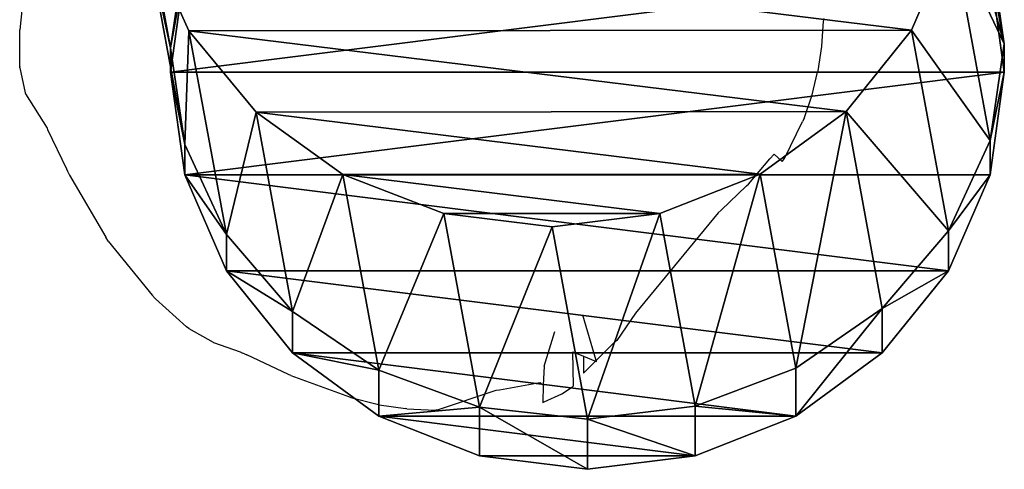
# Model space of a CAD drawing. Units: centimetres. Extents: x -668 to 662, y -281 to 279.
# Drawn here: x -465 to -444, y 73 to 83 of the extents above; entities that cross this region are included whole.
import ezdxf

# ---------------------------------------------------------------- set-up
doc = ezdxf.new("R2010")
doc.units = ezdxf.units.CM
doc.header["$LTSCALE"] = 2.54
doc.layers.get('0').update_dxf_attribs({"true_color": 0xff5454})
doc.layers.add('VP-EQ', color=7, linetype='Continuous', true_color=0x8a3492, plot=False)

# ---------------------------------------------------------------- blocks, each defined once
blk = doc.blocks.new('Grupuj_13')
at = {"color": 0}
mesh = blk.add_polyface(dxfattribs=at)
corners = [(6.494, 18.376, 24.741), (9.519, 17.86, 4.195), (7.395, 17.556, 4.139), (7.583, 18.544, 25.033), (8.216, 19.048, 34.008), (6.267, 18.584, 29.945), (6.091, 18.744, 33.958)]
mesh.append_faces([[corners[k] for k in face] for face in [(0, 1, 2), (4, 5, 6)]], dxfattribs={"vtx0": -1, "color": 0})
mesh.append_faces([[corners[k] for k in face] for face in [(1, 3, 4)]], dxfattribs={"vtx0": -1, "vtx1": -1, "color": 0})
mesh.append_faces([[corners[k] for k in face] for face in [(1, 0, 3), (4, 3, 5)]], dxfattribs={"vtx0": -1, "vtx2": -1, "color": 0})
mesh = blk.add_polyface(dxfattribs=at)
corners = [(8.216, 19.048, 34.008), (11.644, 17.556, 4.263), (9.519, 17.86, 4.195), (10.34, 18.744, 34.082)]
mesh.append_faces([[corners[k] for k in face] for face in [(0, 1, 2), (1, 0, 3)]], dxfattribs={"vtx0": -1, "color": 0})
mesh = blk.add_polyface(dxfattribs=at)
corners = [(0.76, 7.376, 23.205), (0.756, 12.002, 23.204), (0.481, 9.687, 23.13), (1.565, 14.166, 23.421), (1.573, 5.229, 23.423), (2.855, 16.029, 23.766), (2.866, 3.39, 23.769), (4.536, 17.465, 24.217), (4.549, 1.986, 24.22), (6.494, 18.376, 24.741), (6.509, 1.111, 24.745), (7.583, 18.544, 25.033), (7.583, 0.966, 25.033)]
mesh.append_faces([[corners[k] for k in face] for face in [(0, 1, 2), (11, 10, 12)]], dxfattribs={"vtx0": -1, "color": 0})
mesh.append_faces([[corners[k] for k in face] for face in [(1, 0, 3), (3, 4, 5), (5, 6, 7), (7, 8, 9), (9, 10, 11)]], dxfattribs={"vtx0": -1, "vtx1": -1, "color": 0})
mesh.append_faces([[corners[k] for k in face] for face in [(3, 0, 4), (5, 4, 6), (7, 6, 8), (9, 8, 10)]], dxfattribs={"vtx0": -1, "vtx2": -1, "color": 0})
mesh = blk.add_polyface(dxfattribs=at)
corners = [(4.536, 17.465, 24.217), (7.395, 17.556, 4.139), (5.415, 16.664, 4.098), (6.494, 18.376, 24.741)]
mesh.append_faces([[corners[k] for k in face] for face in [(0, 1, 2), (1, 0, 3)]], dxfattribs={"vtx0": -1, "color": 0})
mesh = blk.add_polyface(dxfattribs=at)
corners = [(1.591, 11.241, 0.075), (1.591, 6.619, 0.075), (1.311, 8.93), (2.411, 13.395, 0.295), (2.411, 4.465, 0.295), (3.715, 15.244, 0.644), (3.715, 2.616, 0.644), (5.415, 16.664, 1.1), (5.415, 1.196, 1.1), (7.395, 17.556, 1.63), (7.395, 0.304, 1.63), (9.519, 0, 2.199), (9.519, 17.86, 2.199), (11.644, 0.304, 2.769), (11.644, 17.556, 2.769), (13.623, 16.664, 3.299), (13.623, 1.196, 3.299), (15.323, 15.244, 3.754), (15.323, 2.616, 3.754), (16.628, 13.395, 4.104), (16.628, 4.465, 4.104), (17.448, 6.619, 4.324), (17.448, 11.241, 4.324), (17.727, 8.93, 4.399)]
mesh.append_faces([[corners[k] for k in face] for face in [(0, 1, 2), (21, 22, 23)]], dxfattribs={"vtx0": -1, "color": 0})
mesh.append_faces([[corners[k] for k in face] for face in [(1, 3, 4), (4, 5, 6), (6, 7, 8), (8, 9, 10), (10, 9, 11), (11, 12, 13), (13, 15, 16), (16, 17, 18), (18, 19, 20), (20, 19, 21)]], dxfattribs={"vtx0": -1, "vtx1": -1, "color": 0})
mesh.append_faces([[corners[k] for k in face] for face in [(1, 0, 3), (4, 3, 5), (6, 5, 7), (8, 7, 9), (11, 9, 12), (13, 12, 14), (13, 14, 15), (16, 15, 17), (18, 17, 19), (21, 19, 22)]], dxfattribs={"vtx0": -1, "vtx2": -1, "color": 0})
mesh = blk.add_polyface(dxfattribs=at)
corners = [(7.395, 17.556, 4.139), (9.519, 17.86, 2.199), (7.395, 17.556, 1.63), (9.519, 17.86, 4.195)]
mesh.append_faces([[corners[k] for k in face] for face in [(0, 1, 2), (1, 0, 3)]], dxfattribs={"vtx0": -1, "color": 0})
mesh = blk.add_polyface(dxfattribs=at)
corners = [(9.519, 17.86, 4.195), (11.644, 17.556, 2.769), (9.519, 17.86, 2.199), (11.644, 17.556, 4.263)]
mesh.append_faces([[corners[k] for k in face] for face in [(0, 1, 2), (1, 0, 3)]], dxfattribs={"vtx0": -1, "color": 0})
mesh = blk.add_polyface(dxfattribs=at)
corners = [(5.415, 16.664, 4.098), (7.395, 17.556, 1.63), (5.415, 16.664, 1.1), (7.395, 17.556, 4.139)]
mesh.append_faces([[corners[k] for k in face] for face in [(0, 1, 2), (1, 0, 3)]], dxfattribs={"vtx0": -1, "color": 0})
mesh = blk.add_polyface(dxfattribs=at)
corners = [(2.855, 16.029, 23.766), (5.415, 16.664, 4.098), (3.715, 15.244, 4.077), (4.536, 17.465, 24.217)]
mesh.append_faces([[corners[k] for k in face] for face in [(0, 1, 2), (1, 0, 3)]], dxfattribs={"vtx0": -1, "color": 0})
mesh = blk.add_polyface(dxfattribs=at)
corners = [(3.715, 15.244, 4.077), (5.415, 16.664, 1.1), (3.715, 15.244, 0.644), (5.415, 16.664, 4.098)]
mesh.append_faces([[corners[k] for k in face] for face in [(0, 1, 2), (1, 0, 3)]], dxfattribs={"vtx0": -1, "color": 0})
mesh = blk.add_polyface(dxfattribs=at)
corners = [(1.565, 14.166, 23.421), (3.715, 15.244, 4.077), (2.411, 13.395, 4.076), (2.855, 16.029, 23.766)]
mesh.append_faces([[corners[k] for k in face] for face in [(0, 1, 2), (1, 0, 3)]], dxfattribs={"vtx0": -1, "color": 0})
mesh = blk.add_polyface(dxfattribs=at)
corners = [(2.411, 13.395, 4.076), (3.715, 15.244, 0.644), (2.411, 13.395, 0.295), (3.715, 15.244, 4.077)]
mesh.append_faces([[corners[k] for k in face] for face in [(0, 1, 2), (1, 0, 3)]], dxfattribs={"vtx0": -1, "color": 0})
mesh = blk.add_polyface(dxfattribs=at)
corners = [(0.756, 12.002, 23.204), (2.411, 13.395, 4.076), (1.591, 11.241, 4.094), (1.565, 14.166, 23.421)]
mesh.append_faces([[corners[k] for k in face] for face in [(0, 1, 2), (1, 0, 3)]], dxfattribs={"vtx0": -1, "color": 0})
mesh = blk.add_polyface(dxfattribs=at)
corners = [(1.591, 11.241, 4.094), (2.411, 13.395, 0.295), (1.591, 11.241, 0.075), (2.411, 13.395, 4.076)]
mesh.append_faces([[corners[k] for k in face] for face in [(0, 1, 2), (1, 0, 3)]], dxfattribs={"vtx0": -1, "color": 0})
mesh = blk.add_polyface(dxfattribs=at)
corners = [(0.481, 9.687, 23.13), (1.591, 11.241, 4.094), (1.311, 8.93, 4.132), (0.756, 12.002, 23.204)]
mesh.append_faces([[corners[k] for k in face] for face in [(0, 1, 2), (1, 0, 3)]], dxfattribs={"vtx0": -1, "color": 0})
mesh = blk.add_polyface(dxfattribs=at)
corners = [(1.591, 11.241, 4.094), (1.311, 8.93), (1.311, 8.93, 4.132), (1.591, 11.241, 0.075)]
mesh.append_faces([[corners[k] for k in face] for face in [(0, 1, 2), (1, 0, 3)]], dxfattribs={"vtx0": -1, "color": 0})
mesh = blk.add_polyface(dxfattribs=at)
corners = [(0.76, 7.376, 23.205), (1.311, 8.93, 4.132), (1.591, 6.619, 4.186), (0.481, 9.687, 23.13)]
mesh.append_faces([[corners[k] for k in face] for face in [(0, 1, 2), (1, 0, 3)]], dxfattribs={"vtx0": -1, "color": 0})
mesh = blk.add_polyface(dxfattribs=at)
corners = [(1.311, 8.93, 4.132), (1.591, 6.619, 0.075), (1.591, 6.619, 4.186), (1.311, 8.93)]
mesh.append_faces([[corners[k] for k in face] for face in [(0, 1, 2), (1, 0, 3)]], dxfattribs={"vtx0": -1, "color": 0})
mesh = blk.add_polyface(dxfattribs=at)
corners = [(1.573, 5.229, 23.423), (1.591, 6.619, 4.186), (2.411, 4.465, 4.253), (0.76, 7.376, 23.205)]
mesh.append_faces([[corners[k] for k in face] for face in [(0, 1, 2), (1, 0, 3)]], dxfattribs={"vtx0": -1, "color": 0})
mesh = blk.add_polyface(dxfattribs=at)
corners = [(1.591, 6.619, 4.186), (2.411, 4.465, 0.295), (2.411, 4.465, 4.253), (1.591, 6.619, 0.075)]
mesh.append_faces([[corners[k] for k in face] for face in [(0, 1, 2), (1, 0, 3)]], dxfattribs={"vtx0": -1, "color": 0})
mesh = blk.add_polyface(dxfattribs=at)
corners = [(2.866, 3.39, 23.769), (2.411, 4.465, 4.253), (3.715, 2.616, 4.328), (1.573, 5.229, 23.423)]
mesh.append_faces([[corners[k] for k in face] for face in [(0, 1, 2), (1, 0, 3)]], dxfattribs={"vtx0": -1, "color": 0})
mesh = blk.add_polyface(dxfattribs=at)
corners = [(3.715, 2.616, 4.328), (2.411, 4.465, 0.295), (3.715, 2.616, 0.644), (2.411, 4.465, 4.253)]
mesh.append_faces([[corners[k] for k in face] for face in [(0, 1, 2), (1, 0, 3)]], dxfattribs={"vtx0": -1, "color": 0})
mesh = blk.add_polyface(dxfattribs=at)
corners = [(5.415, 1.196, 4.406), (2.866, 3.39, 23.769), (3.715, 2.616, 4.328), (4.549, 1.986, 24.22)]
mesh.append_faces([[corners[k] for k in face] for face in [(0, 1, 2), (1, 0, 3)]], dxfattribs={"vtx0": -1, "color": 0})
mesh = blk.add_polyface(dxfattribs=at)
corners = [(5.415, 1.196, 1.1), (3.715, 2.616, 4.328), (3.715, 2.616, 0.644), (5.415, 1.196, 4.406)]
mesh.append_faces([[corners[k] for k in face] for face in [(0, 1, 2), (1, 0, 3)]], dxfattribs={"vtx0": -1, "color": 0})
mesh = blk.add_polyface(dxfattribs=at)
corners = [(7.395, 0.304, 4.482), (4.549, 1.986, 24.22), (5.415, 1.196, 4.406), (6.509, 1.111, 24.745)]
mesh.append_faces([[corners[k] for k in face] for face in [(0, 1, 2), (1, 0, 3)]], dxfattribs={"vtx0": -1, "color": 0})
mesh = blk.add_polyface(dxfattribs=at)
corners = [(9.519, 0, 4.55), (6.509, 1.111, 24.745), (7.395, 0.304, 4.482), (7.583, 0.966, 25.033), (8.2, 1.202, 34.737), (6.285, 1.316, 29.878), (6.076, 1.506, 34.662)]
mesh.append_faces([[corners[k] for k in face] for face in [(0, 1, 2), (5, 4, 6)]], dxfattribs={"vtx0": -1, "color": 0})
mesh.append_faces([[corners[k] for k in face] for face in [(1, 0, 3), (3, 4, 5)]], dxfattribs={"vtx0": -1, "vtx1": -1, "color": 0})
mesh.append_faces([[corners[k] for k in face] for face in [(3, 0, 4)]], dxfattribs={"vtx0": -1, "vtx2": -1, "color": 0})
mesh = blk.add_polyface(dxfattribs=at)
corners = [(11.644, 0.304, 4.606), (8.2, 1.202, 34.737), (9.519, 0, 4.55), (10.324, 1.506, 34.786)]
mesh.append_faces([[corners[k] for k in face] for face in [(0, 1, 2), (1, 0, 3)]], dxfattribs={"vtx0": -1, "color": 0})
mesh = blk.add_polyface(dxfattribs=at)
corners = [(7.395, 0.304, 1.63), (5.415, 1.196, 4.406), (5.415, 1.196, 1.1), (7.395, 0.304, 4.482)]
mesh.append_faces([[corners[k] for k in face] for face in [(0, 1, 2), (1, 0, 3)]], dxfattribs={"vtx0": -1, "color": 0})
mesh = blk.add_polyface(dxfattribs=at)
corners = [(9.519, 0, 2.199), (7.395, 0.304, 4.482), (7.395, 0.304, 1.63), (9.519, 0, 4.55)]
mesh.append_faces([[corners[k] for k in face] for face in [(0, 1, 2), (1, 0, 3)]], dxfattribs={"vtx0": -1, "color": 0})
mesh = blk.add_polyface(dxfattribs=at)
corners = [(11.644, 0.304, 2.769), (9.519, 0, 4.55), (9.519, 0, 2.199), (11.644, 0.304, 4.606)]
mesh.append_faces([[corners[k] for k in face] for face in [(0, 1, 2), (1, 0, 3)]], dxfattribs={"vtx0": -1, "color": 0})
blk = doc.blocks.new('R__nica_14')
at = {"color": 0}
blk.add_blockref('Grupuj_13', (6.13, 0, 21.101), dxfattribs=at)
blk = doc.blocks.new('Grupuj_14')
at = {"color": 253, "true_color": 0xcab79a, "extrusion": (0.258819, 0, 0.965926), "rotation": 270}
blk.add_blockref('R__nica_14', (140.308, -67.572, -0.953), dxfattribs=at)
blk = doc.blocks.new('Grupuj_5')
at = {"color": 251, "true_color": 0x4e4e4a, "rotation": 90.00000000029131}
blk.add_blockref('Grupuj_14', (210.71, 122.317), dxfattribs=at)
blk = doc.blocks.new('RB1219_')
at = {"layer": 'VP-EQ', "color": 0}
for p, q in [((4447.898, -3980.145), (4447.764, -3981.566)), ((4464.942, -3981.915), (4464.979, -3981.377)), ((4464.979, -3981.377), (4464.989, -3981.32)), ((4447.761, -3982.351), (4447.764, -3981.566)), ((4464.94, -3981.924), (4464.942, -3981.915)), ((4464.86, -3982.443), (4464.94, -3981.924)), ((4447.761, -3982.351), (4447.758, -3982.36)), ((4447.761, -3982.38), (4447.758, -3982.36)), ((4447.761, -3982.38), (4447.877, -3982.917)), ((4464.732, -3982.957), (4464.851, -3982.47)), ((4464.851, -3982.47), (4464.86, -3982.443)), ((4447.877, -3982.917), (4447.877, -3982.921)), ((4447.877, -3982.921), (4447.881, -3982.935)), ((4447.881, -3982.935), (4448.345, -3983.668)), ((4464.719, -3982.997), (4464.732, -3982.957)), ((4464.569, -3983.444), (4464.719, -3982.997)), ((4464.138, -3984.32), (4464.527, -3983.527)), ((4464.562, -3983.462), (4464.527, -3983.527)), ((4464.562, -3983.462), (4464.569, -3983.444)), ((4448.345, -3983.668), (4448.354, -3983.697)), ((4448.354, -3983.697), (4448.761, -3984.543)), ((4463.825, -3984.325), (4463.919, -3984.229)), ((4463.919, -3984.229), (4464.09, -3984.384)), ((4463.372, -3984.865), (4463.825, -3984.325)), ((4464.09, -3984.384), (4464.093, -3984.381)), ((4464.093, -3984.381), (4464.138, -3984.32)), ((4448.761, -3984.543), (4448.782, -3984.592)), ((4448.782, -3984.592), (4448.825, -3984.674)), ((4448.825, -3984.674), (4449.6, -3986.004)), ((4463.326, -3984.903), (4463.372, -3984.865)), ((4462.788, -3985.426), (4463.326, -3984.903)), ((4462.723, -3985.481), (4460.947, -3987.629)), ((4462.723, -3985.481), (4462.788, -3985.426)), ((4449.655, -3986.084), (4449.6, -3986.004)), ((4449.655, -3986.084), (4450.594, -3987.241)), ((4450.594, -3987.241), (4450.66, -3987.316)), ((4450.66, -3987.316), (4450.668, -3987.324)), ((4450.668, -3987.324), (4451.332, -3987.918)), ((4460.107, -3988.643), (4459.824, -3987.674)), ((4460.947, -3987.629), (4460.55, -3988.211)), ((4451.382, -3987.956), (4451.332, -3987.918)), ((4451.382, -3987.956), (4451.905, -3988.252)), ((4458.99, -3988.764), (4459.222, -3988.017)), ((4460.55, -3988.211), (4460.5, -3988.252)), ((4451.905, -3988.252), (4451.913, -3988.256)), ((4451.913, -3988.256), (4452.479, -3988.457)), ((4452.479, -3988.457), (4452.528, -3988.482)), ((4459.624, -3989.184), (4459.61, -3988.456)), ((4459.61, -3988.456), (4459.833, -3988.547)), ((4460.478, -3988.273), (4460.107, -3988.643)), ((4460.5, -3988.252), (4460.478, -3988.273)), ((4452.571, -3988.498), (4452.528, -3988.482)), ((4452.571, -3988.498), (4452.622, -3988.522)), ((4453.517, -3988.94), (4452.622, -3988.522)), ((4459.833, -3988.547), (4459.837, -3988.912)), ((4459.833, -3988.547), (4460.095, -3988.654)), ((4460.095, -3988.654), (4459.837, -3988.912)), ((4460.095, -3988.654), (4460.112, -3988.661)), ((4460.112, -3988.661), (4460.107, -3988.643)), ((4458.99, -3988.764), (4458.974, -3989.165)), ((4453.563, -3988.961), (4453.517, -3988.94)), ((4453.563, -3988.961), (4454.824, -3989.418)), ((4457.957, -3989.282), (4456.701, -3989.706)), ((4458.033, -3989.273), (4457.957, -3989.282)), ((4458.899, -3989.116), (4458.033, -3989.273)), ((4458.91, -3989.114), (4458.899, -3989.116)), ((4458.974, -3989.165), (4458.91, -3989.114)), ((4458.974, -3989.165), (4458.961, -3989.536)), ((4458.988, -3989.175), (4458.974, -3989.165)), ((4459.374, -3989.357), (4459.601, -3989.203)), ((4459.615, -3989.193), (4459.601, -3989.203)), ((4459.624, -3989.184), (4459.615, -3989.193)), ((4454.824, -3989.418), (4454.85, -3989.429)), ((4454.85, -3989.429), (4455.416, -3989.575)), ((4458.961, -3989.536), (4458.986, -3989.508)), ((4459.362, -3989.363), (4458.986, -3989.53)), ((4459.362, -3989.363), (4459.374, -3989.357)), ((4455.416, -3989.575), (4455.456, -3989.586)), ((4455.456, -3989.586), (4456.02, -3989.671)), ((4456.054, -3989.675), (4456.02, -3989.671)), ((4456.054, -3989.675), (4456.661, -3989.705)), ((4456.661, -3989.705), (4456.67, -3989.706)), ((4456.695, -3989.706), (4456.67, -3989.706)), ((4456.701, -3989.706), (4456.695, -3989.706)), ((4458.961, -3989.536), (4458.986, -3989.53))]:
    blk.add_line(p, q, dxfattribs=at)
blk = doc.blocks.new('RB1219_2D_')
at = {"layer": 'VP-EQ', "color": 0}
blk.add_blockref('RB1219_', (-19.225, 764.477), dxfattribs=at)

msp = doc.modelspace()

# ---------------------------------------------------------------- block references
at = {"color": 0}
msp.add_blockref('Grupuj_5', (-514.713, -126.493), dxfattribs=at)
at = {"layer": 'VP-EQ', "color": 0}
msp.add_blockref('RB1219_2D_', (-4893.935, 3299.987), dxfattribs=at)

doc.saveas('drawing.dxf')
